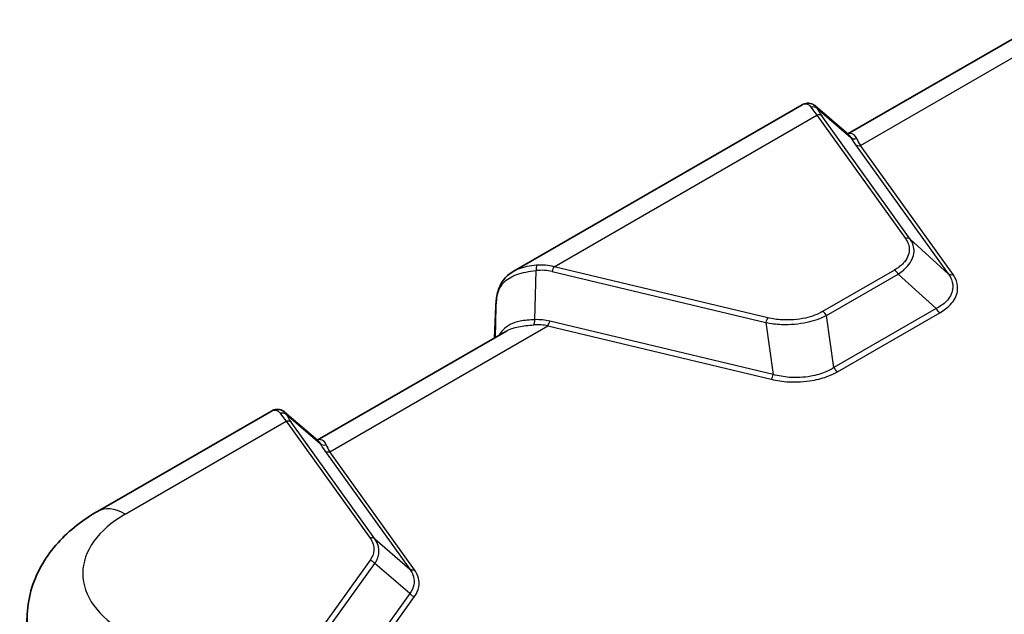
# Model space of a CAD drawing. Units: millimetres. Extents: x 0 to 5253, y 0 to 564.
# Drawn here: x 108 to 179, y 179 to 222 of the extents above; entities that cross this region are included whole.
import ezdxf

# ---------------------------------------------------------------- set-up
doc = ezdxf.new("R2010")
doc.units = ezdxf.units.MM
doc.header["$LTSCALE"] = 1.5
doc.layers.add('Visible (ISO)', color=7, linetype='Continuous', lineweight=35)
doc.layers.add('Visible Narrow (ISO)', color=7, linetype='Continuous', lineweight=25)

msp = doc.modelspace()

# ---------------------------------------------------------------- linework, layer by layer
at = {"layer": 'Visible (ISO)'}
for p, q in [((181.1245, 221.3863), (167.5643, 213.5573)), ((164.2673, 215.6507), (143.4805, 203.6495)), ((167.6097, 213.5183), (165.213, 215.5742)), ((142.13, 198.8728), (142.2278, 201.1372)), ((142.9408, 199.3409), (129.3805, 191.5119)), ((126.0835, 193.6053), (113.5688, 186.38)), ((129.4259, 191.4729), (127.0292, 193.5288)), ((108.5131, 178.9671), (107.9672, 166.2081))]:
    msp.add_line(p, q, dxfattribs=at)
for points, knots in [([(164.2673, 215.6507), (164.3218, 215.6822), (164.3807, 215.7091), (164.5063, 215.7495), (164.5732, 215.763), (164.7108, 215.772), (164.7815, 215.7675), (164.9188, 215.7396), (164.9852, 215.7162), (165.1076, 215.6547), (165.1634, 215.6168), (165.213, 215.5742)], [0.26520222, 0.26520222, 0.26520222, 0.26520222, 0.29100135, 0.29100135, 0.31680047, 0.31680047, 0.34259959, 0.34259959, 0.36839871, 0.36839871, 0.39419783, 0.39419783, 0.39419783, 0.39419783]), ([(142.2698, 201.6343), (142.2899, 201.7993), (142.3178, 201.9613), (142.3964, 202.2774), (142.4473, 202.4316), (142.5779, 202.7273), (142.6577, 202.8689), (142.8474, 203.132), (142.9573, 203.2535), (143.202, 203.4707), (143.3368, 203.5665), (143.4805, 203.6495)], [0, 0, 0, 0, 0.05304036, 0.05304036, 0.10608071, 0.10608071, 0.15912107, 0.15912107, 0.21216142, 0.21216142, 0.26520178, 0.26520178, 0.26520178, 0.26520178]), ([(142.2698, 201.6343), (142.2656, 201.5998), (142.2617, 201.5655), (142.2544, 201.4975), (142.251, 201.4638), (142.2449, 201.3969), (142.2421, 201.3638), (142.237, 201.2981), (142.2348, 201.2655), (142.2309, 201.2009), (142.2292, 201.1689), (142.2278, 201.1372)], [-0.73113626, -0.73113626, -0.73113626, -0.73113626, -0.71003544, -0.71003544, -0.68893462, -0.68893462, -0.6678338, -0.6678338, -0.64673297, -0.64673297, -0.62563215, -0.62563215, -0.62563215, -0.62563215]), ([(126.0835, 193.6053), (126.1381, 193.6368), (126.1969, 193.6637), (126.3226, 193.7041), (126.3895, 193.7175), (126.5271, 193.7266), (126.5977, 193.7221), (126.735, 193.6942), (126.8015, 193.6708), (126.9238, 193.6093), (126.9797, 193.5713), (127.0292, 193.5288)], [0.26520222, 0.26520222, 0.26520222, 0.26520222, 0.29100135, 0.29100135, 0.31680047, 0.31680047, 0.34259959, 0.34259959, 0.36839871, 0.36839871, 0.39419783, 0.39419783, 0.39419783, 0.39419783]), ([(113.5688, 186.38), (113.0417, 186.0756), (112.5372, 185.7383), (111.5847, 184.9892), (111.1366, 184.5774), (110.3159, 183.6697), (109.9431, 183.1733), (109.3046, 182.0934), (109.0393, 181.5093), (108.657, 180.2744), (108.5412, 179.6238), (108.5131, 178.9671)], [3.14159265, 3.14159265, 3.14159265, 3.14159265, 3.29373324, 3.29373324, 3.44587383, 3.44587383, 3.59801442, 3.59801442, 3.75015501, 3.75015501, 3.90229559, 3.90229559, 3.90229559, 3.90229559])]:
    msp.add_open_spline(points, degree=3, knots=knots, dxfattribs=at)
at = {"layer": 'Visible Narrow (ISO)'}
for p, q in [((168.4624, 212.7231), (184.1494, 221.7799)), ((165.3516, 215.3872), (167.7751, 213.3084)), ((146.4187, 203.9931), (165.3291, 214.9109)), ((165.3291, 214.9109), (171.6993, 206.0318)), ((172.0476, 205.975), (165.6774, 214.8541)), ((168.1141, 212.7799), (174.7774, 203.4923)), ((175.1257, 203.4354), (168.4624, 212.7231)), ((174.7774, 203.4923), (172.0476, 205.975)), ((145.0356, 200.1797), (145.1267, 203.7104)), ((146.2745, 203.6518), (161.6535, 199.974)), ((161.7978, 200.3152), (146.4187, 203.9931)), ((170.9139, 203.7523), (165.7461, 200.7686)), ((166.0127, 200.4746), (171.1805, 203.4583)), ((171.1805, 203.4583), (173.9103, 200.9755)), ((142.1302, 198.8729), (142.2277, 201.1299)), ((142.2277, 201.1299), (142.17, 198.8959)), ((173.9103, 200.9755), (166.5557, 196.7293)), ((166.8223, 196.4353), (174.1769, 200.6815)), ((162.1965, 196.2287), (146.1099, 200.0757)), ((161.6535, 199.974), (162.1965, 196.2287)), ((166.5557, 196.7293), (166.0127, 200.4746)), ((130.2787, 190.6776), (145.9656, 199.7345)), ((145.9656, 199.7345), (162.0522, 195.8875)), ((115.5688, 186.1819), (127.1453, 192.8655)), ((127.1453, 192.8655), (133.1787, 184.4559)), ((127.1678, 193.3418), (129.5913, 191.263)), ((133.5271, 184.3991), (127.4936, 192.8087)), ((129.9303, 190.7344), (136.0319, 182.2298)), ((136.3803, 182.173), (130.2787, 190.6776)), ((133.5271, 184.3991), (136.0319, 182.2298)), ((133.1787, 182.8549), (125.3775, 171.9813)), ((125.7259, 171.7579), (133.5271, 182.6315)), ((136.0319, 180.4622), (133.5271, 182.6315)), ((136.0319, 180.4622), (128.1626, 169.4936)), ((128.5109, 169.2702), (136.3803, 180.2388))]:
    msp.add_line(p, q, dxfattribs=at)
for centre, major_axis, ratio, start_param, end_param in [((165.0033, 215.0358), (0.4532, 0.2112), 0.9223663, 0.3808553, 1.3798742), ((167.6624, 212.9921), (2.9342, -2.923), 0.1009168, 3.5974707, 3.8997516), ((168.0107, 213.3436), (-2.7075, 2.4711), 0.1879194, 0.4235267, 0.7258077), ((165.3291, 214.5027), (0.4063, 0.2915), 0.7543445, 0.220525, 1.0747375), ((168.1234, 213.6598), (-0.4385, -0.2402), 0.8910184, 0.321849, 1.278428), ((171.1141, 210.8377), (3.4811, -3.1771), 0.1879194, 3.6434353, 3.8674003), ((168.4624, 213.1313), (-0.4063, -0.2915), 0.7543445, 0.220525, 1.0747375), ((171.4624, 211.1891), (-3.2789, 2.7025), 0.2694633, 0.461, 0.684965), ((171.6993, 205.6236), (0.4063, 0.2915), 0.7543445, 0.220525, 1.0747375), ((145.271, 203.6433), (-0.0557, 0.4969), 0.2756161, 0.4056105, 1.4046294), ((144.0854, 199.3799), (3.4563, 4.0267), 0.7175404, 0.3300577, 0.6323387), ((143.9411, 199.447), (3.4413, 3.6174), 0.6687181, 0.3700968, 0.6723777), ((146.4187, 203.5848), (0.1163, 0.4863), 0.3124597, 0.6532636, 1.507476), ((170.9139, 203.344), (-0.25, 0.433), 0.5773503, 4.6435747, 5.4977871), ((175.1257, 203.8437), (-0.4063, -0.2915), 0.7543445, 0.220525, 1.0747375), ((146.355, 206.0423), (-3.6577, -6.3399), 0.3030542, 5.6483246, 5.7538287), ((142.7662, 201.574), (-0.4963, 0.0603), 0.5299797, 0, 0.147225), ((142.7274, 201.1156), (-0.4995, 0.0216), 0.5887402, 0, 0.0249298), ((165.7461, 200.3604), (-0.25, 0.433), 0.5773503, 4.6435747, 5.4977871), ((174.1769, 201.0897), (0.25, -0.433), 0.5773503, 4.6435747, 5.4977871), ((144.8913, 200.2468), (0.015, -0.4998), 0.2873577, 0.4710749, 1.4276539), ((142.9656, 194.7365), (4.364, 4.2782), 0.6249478, 0.3947937, 0.6187588), ((143.1099, 194.6694), (4.4246, 4.651), 0.6687181, 0.3700968, 0.5940618), ((145.9656, 200.1428), (-0.1163, -0.4863), 0.3124597, 0.6532636, 1.507476), ((161.7978, 199.907), (0.1163, 0.4863), 0.3124597, 0.6532636, 1.507476), ((166.8223, 196.8435), (0.25, -0.433), 0.5773503, 4.6435747, 5.4977871), ((162.0522, 196.2957), (-0.1163, -0.4863), 0.3124597, 0.6532636, 1.507476), ((126.8195, 192.9904), (0.4532, 0.2112), 0.9223663, 0.3808553, 1.3798742), ((129.4786, 190.9467), (2.9342, -2.923), 0.1009168, 3.5974707, 3.8997516), ((127.1453, 192.4573), (0.4063, 0.2915), 0.7543445, 0.220525, 1.0747375), ((129.827, 191.2981), (-2.7075, 2.4711), 0.1879194, 0.4235267, 0.7258077), ((129.9396, 191.6144), (-0.4385, -0.2402), 0.8910184, 0.321849, 1.278428), ((132.9303, 188.7923), (3.4811, -3.1771), 0.1879194, 3.6434353, 3.8674003), ((130.2787, 191.0859), (-0.4063, -0.2915), 0.7543445, 0.220525, 1.0747375), ((133.2787, 189.1437), (-3.2789, 2.7025), 0.2694633, 0.461, 0.684965), ((115.5688, 182.9159), (-2, 3.4641), 0.5773503, 5.4977871, 6.2831853), ((122.9625, 181.9131), (-10.4563, 0), 0.5773503, 5.4977871, 7.0685835), ((133.1787, 184.0476), (0.4063, 0.2915), 0.7543445, 0.220525, 1.0747375), ((133.1787, 182.4467), (-0.4063, 0.2915), 0.7543445, 4.3542354, 5.2084478), ((136.3803, 182.5812), (-0.4063, -0.2915), 0.7543445, 0.220525, 1.0747375), ((136.3803, 180.6471), (-0.4063, 0.2915), 0.7543445, 1.2126427, 2.0668552), ((122.9625, 178.7611), (-14.4539, 0), 0.5773503, 6.2584901, 7.0685835)]:
    msp.add_ellipse(centre, major_axis=major_axis, ratio=ratio, start_param=start_param, end_param=end_param, dxfattribs=at)
for points, knots in [([(164.2674, 215.6493), (164.3694, 215.7083), (164.4744, 215.7308), (164.6987, 215.6949), (164.8135, 215.614), (164.898, 215.4863)], [0.26520222, 0.26520222, 0.26520222, 0.26520222, 0.3466338, 0.3466338, 0.45089874, 0.45089874, 0.45089874, 0.45089874]), ([(168.2019, 213.2164), (168.103, 213.461), (167.9261, 213.5969), (167.676, 213.586), (167.6228, 213.5739), (167.5694, 213.5524)], [-0.60935967, -0.60935967, -0.60935967, -0.60935967, -0.41506189, -0.41506189, -0.36442992, -0.36442992, -0.36442992, -0.36442992]), ([(171.6993, 206.0318), (171.8902, 205.7657), (171.9828, 205.4763), (171.9592, 204.8604), (171.8119, 204.5344), (171.3781, 204.064), (171.165, 203.8972), (170.9139, 203.7523)], [0, 0, 0, 0, 0.14969185, 0.14969185, 0.32010893, 0.32010893, 0.4266196, 0.4266196, 0.4266196, 0.4266196]), ([(171.1805, 203.4583), (171.4506, 203.6332), (171.6781, 203.8258), (172.1421, 204.3567), (172.301, 204.7135), (172.3361, 205.3808), (172.2447, 205.6916), (172.0476, 205.975)], [-0.4266196, -0.4266196, -0.4266196, -0.4266196, -0.32010893, -0.32010893, -0.14969185, -0.14969185, 0, 0, 0, 0]), ([(145.1657, 204.0938), (144.6843, 204.0521), (144.2292, 203.9717), (143.7137, 203.7715), (143.5932, 203.7142), (143.481, 203.6492)], [-0.45089824, -0.45089824, -0.45089824, -0.45089824, -0.31136572, -0.31136572, -0.26520178, -0.26520178, -0.26520178, -0.26520178]), ([(142.2705, 201.5951), (142.2958, 201.7844), (142.3331, 201.9627), (142.4729, 202.3948), (142.6019, 202.6296), (143.0183, 203.0901), (143.3429, 203.2906), (144.1437, 203.5761), (144.6191, 203.6596), (145.1267, 203.7104)], [0, 0, 0, 0, 0.06653114, 0.06653114, 0.17298096, 0.17298096, 0.31136572, 0.31136572, 0.45089824, 0.45089824, 0.45089824, 0.45089824]), ([(174.7774, 203.4923), (174.8802, 203.3528), (174.9607, 203.2087), (175.1068, 202.8278), (175.1339, 202.5875), (175.0469, 202.0473), (174.8871, 201.7516), (174.4399, 201.2965), (174.1953, 201.1217), (173.9103, 200.9755)], [0, 0, 0, 0, 0.08272862, 0.08272862, 0.21509441, 0.21509441, 0.38716993, 0.38716993, 0.51583794, 0.51583794, 0.51583794, 0.51583794]), ([(174.1769, 200.6815), (174.4802, 200.8566), (174.7393, 201.0572), (175.2139, 201.567), (175.3845, 201.8899), (175.4836, 202.473), (175.4593, 202.7303), (175.313, 203.1356), (175.2313, 203.2884), (175.1257, 203.4354)], [-0.51583794, -0.51583794, -0.51583794, -0.51583794, -0.38716993, -0.38716993, -0.21509441, -0.21509441, -0.08272862, -0.08272862, 0, 0, 0, 0]), ([(165.7461, 200.7686), (165.3933, 200.5649), (164.9656, 200.4048), (163.971, 200.1817), (163.3931, 200.1356), (162.4743, 200.1869), (162.1258, 200.2368), (161.7978, 200.3152)], [0, 0, 0, 0, 0.14969185, 0.14969185, 0.32010893, 0.32010893, 0.4266196, 0.4266196, 0.4266196, 0.4266196]), ([(145.0356, 200.1797), (144.6615, 200.1678), (144.3038, 200.1356), (143.4593, 199.9574), (143.0284, 199.7519), (142.6201, 199.3241), (142.5292, 199.1981), (142.4534, 199.0591)], [-0.6093623, -0.6093623, -0.6093623, -0.6093623, -0.47751027, -0.47751027, -0.26654704, -0.26654704, -0.19123076, -0.19123076, -0.19123076, -0.19123076]), ([(142.9416, 199.3403), (143.201, 199.4894), (143.5136, 199.599), (144.2051, 199.743), (144.5777, 199.7817), (144.9698, 199.8034)], [0.338552, 0.338552, 0.338552, 0.338552, 0.47751027, 0.47751027, 0.6093623, 0.6093623, 0.6093623, 0.6093623]), ([(161.6535, 199.974), (162.0205, 199.9032), (162.4054, 199.8596), (163.4148, 199.8221), (164.0447, 199.8746), (165.1376, 200.1067), (165.6116, 200.2698), (166.0127, 200.4746)], [-0.4266196, -0.4266196, -0.4266196, -0.4266196, -0.32010893, -0.32010893, -0.14969185, -0.14969185, 0, 0, 0, 0]), ([(162.0522, 195.8875), (162.4485, 195.7927), (162.8687, 195.7313), (163.8661, 195.6732), (164.4481, 195.7058), (165.4192, 195.8761), (165.8215, 195.9875), (166.4141, 196.2206), (166.6273, 196.3227), (166.8223, 196.4353)], [-0.51583794, -0.51583794, -0.51583794, -0.51583794, -0.38716993, -0.38716993, -0.21509441, -0.21509441, -0.08272862, -0.08272862, 0, 0, 0, 0]), ([(166.5557, 196.7293), (166.382, 196.6172), (166.1901, 196.516), (165.6529, 196.2861), (165.2844, 196.1774), (164.3919, 196.0151), (163.8547, 195.9882), (162.9392, 196.0589), (162.5552, 196.1265), (162.1965, 196.2287)], [0, 0, 0, 0, 0.08272862, 0.08272862, 0.21509441, 0.21509441, 0.38716993, 0.38716993, 0.51583794, 0.51583794, 0.51583794, 0.51583794]), ([(126.0836, 193.6039), (126.1857, 193.6629), (126.2906, 193.6854), (126.5149, 193.6495), (126.6298, 193.5686), (126.7143, 193.4409)], [0.26520222, 0.26520222, 0.26520222, 0.26520222, 0.3466338, 0.3466338, 0.45089874, 0.45089874, 0.45089874, 0.45089874]), ([(130.0181, 191.171), (129.951, 191.337), (129.8481, 191.454), (129.6226, 191.5547), (129.5049, 191.5535), (129.3855, 191.5061)], [-0.60935401, -0.60935401, -0.60935401, -0.60935401, -0.47750199, -0.47750199, -0.36443088, -0.36443088, -0.36443088, -0.36443088]), ([(133.1787, 184.4559), (133.3798, 184.1756), (133.4729, 183.8699), (133.4329, 183.3228), (133.3406, 183.0806), (133.1787, 182.8549)], [-0.28452107, -0.28452107, -0.28452107, -0.28452107, -0.12691076, -0.12691076, 0, 0, 0, 0]), ([(133.5271, 182.6315), (133.6986, 182.89), (133.7956, 183.1604), (133.8377, 183.7639), (133.7401, 184.0965), (133.5271, 184.3991)], [0, 0, 0, 0, 0.12691076, 0.12691076, 0.28452107, 0.28452107, 0.28452107, 0.28452107]), ([(136.0319, 182.2298), (136.2954, 181.8689), (136.3993, 181.4743), (136.2861, 180.8755), (136.1857, 180.6607), (136.0319, 180.4622)], [0, 0, 0, 0, 0.21710049, 0.21710049, 0.34378912, 0.34378912, 0.34378912, 0.34378912]), ([(136.3803, 180.2388), (136.5419, 180.4641), (136.6469, 180.7029), (136.7654, 181.361), (136.6572, 181.787), (136.3803, 182.173)], [-0.34378912, -0.34378912, -0.34378912, -0.34378912, -0.21710049, -0.21710049, 0, 0, 0, 0])]:
    msp.add_open_spline(points, degree=3, knots=knots, dxfattribs=at)
for points in [[(165.3516, 215.3872), (165.3146, 215.4643), (165.2674, 215.5273), (165.2129, 215.5741)], [(167.6097, 213.5176), (167.6723, 213.4641), (167.7285, 213.3936), (167.7751, 213.3084)], [(127.1678, 193.3418), (127.1309, 193.4189), (127.0837, 193.4819), (127.0292, 193.5287)], [(129.4259, 191.4728), (129.4886, 191.419), (129.5447, 191.3482), (129.5913, 191.263)]]:
    msp.add_open_spline(points, degree=3, dxfattribs=at)

doc.saveas('drawing.dxf')
